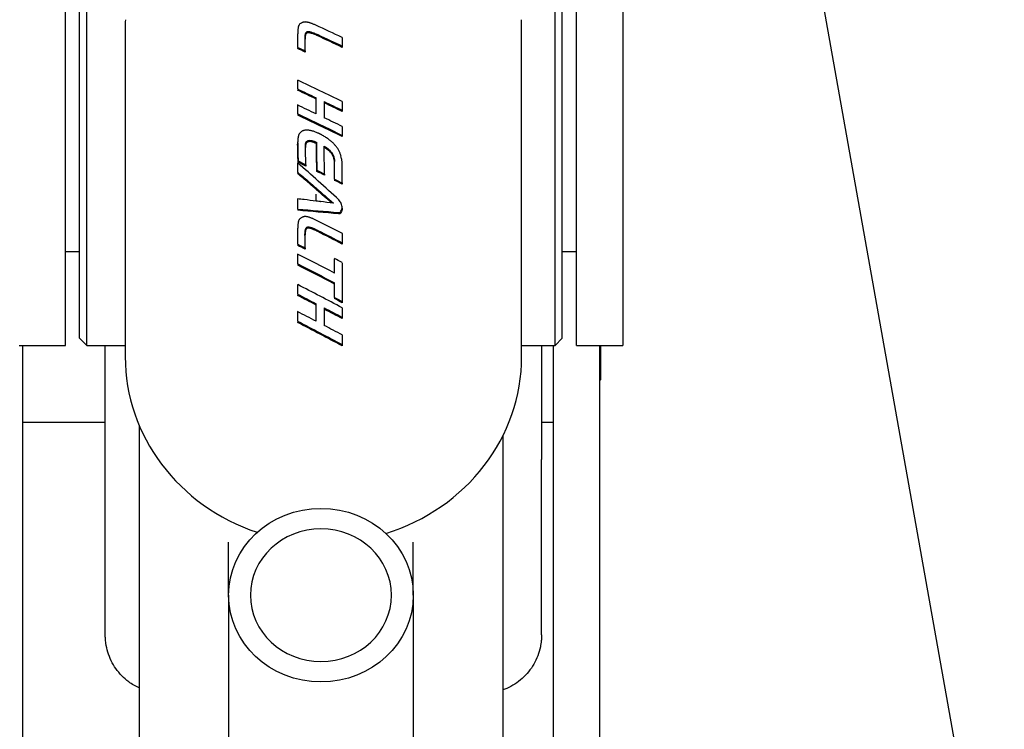
# Model space of a CAD drawing. Extents: x 774 to 2229, y 205 to 1665.
# Drawn here: x 1831 to 1967, y 371 to 468 of the extents above; entities that cross this region are included whole.
import ezdxf

# ---------------------------------------------------------------- set-up
doc = ezdxf.new("R2010")
doc.units = 0
doc.layers.add('PV-14A9', color=7, linetype='CONTINUOUS')

# ---------------------------------------------------------------- blocks, each defined once
blk = doc.blocks.new('*U0')
at = {"layer": 'PV-14A9'}
for p, q in [((6690.2, 6337.18), (6868.97, 6337.18)), ((6858.41, 6337.18), (6858.41, 6325.82)), ((6868.97, 6337.66), (6868.97, 6331.31)), ((6868.97, 6331.31), (6940.84, 6331.31)), ((6881.81, 6329.35), (6881.81, 6331.31)), ((6869.97, 6329.35), (6868.97, 6328.35)), ((6869.97, 6329.35), (6938.82, 6329.35)), ((6868.97, 6328.35), (6939.76, 6328.35)), ((6868.97, 6328.35), (6868.97, 6323.09)), ((6853.27, 6325.82), (6853.27, 6325.82)), ((6853.27, 6325.82), (6868.97, 6325.82)), ((6912.52, 6323.09), (6867.42, 6323.09)), ((6857.97, 6321.16), (6735.08, 6321.16)), ((6834.62, 6308.86), (6779.89, 6308.86)), ((6834.62, 6308.86), (6841.89, 6308.86)), ((6872.3, 6299.36), (6872.12, 6299.36)), ((6872.3, 6299.36), (6873.62, 6299.36)), ((6876.02, 6299.36), (6875.84, 6299.36)), ((6876.02, 6299.36), (6877.32, 6299.36)), ((6880.18, 6299.36), (6880, 6299.36)), ((6880.18, 6299.36), (6881.51, 6299.36)), ((6882.89, 6299.36), (6882.71, 6299.36)), ((6882.89, 6299.36), (6884.91, 6299.36)), ((6887.72, 6299.36), (6887.55, 6299.36)), ((6887.72, 6299.36), (6889.12, 6299.36)), ((6892.78, 6299.36), (6892.61, 6299.36)), ((6892.78, 6299.36), (6894.08, 6299.36)), ((6894.33, 6299.3), (6894.16, 6299.3)), ((6896.81, 6299.36), (6896.63, 6299.36)), ((6900.81, 6299.36), (6900.64, 6299.36)), ((6900.81, 6299.36), (6902.02, 6299.36)), ((6904.23, 6299.36), (6904.06, 6299.36)), ((6904.23, 6299.36), (6905.43, 6299.36)), ((6909.95, 6299.36), (6909.78, 6299.36)), ((6909.95, 6299.36), (6911.81, 6299.36)), ((6882.38, 6298.34), (6882.2, 6298.34)), ((6884.6, 6298.34), (6884.43, 6298.34)), ((6884.85, 6298.3), (6884.68, 6298.3)), ((6885.04, 6298.24), (6884.87, 6298.24)), ((6885.17, 6298.15), (6885, 6298.15)), ((6885.24, 6298.04), (6885.07, 6298.04)), ((6885.26, 6297.9), (6885.09, 6297.9)), ((6891.56, 6297.93), (6891.39, 6297.93)), ((6891.56, 6297.93), (6891.39, 6297.93)), ((6893.81, 6298.23), (6893.63, 6298.23)), ((6896.25, 6298.3), (6896.23, 6298.3)), ((6896.31, 6298.3), (6896.25, 6298.3)), ((6896.82, 6298.25), (6896.64, 6298.25)), ((6896.89, 6298.23), (6896.72, 6298.23)), ((6896.95, 6298.19), (6896.78, 6298.19)), ((6897, 6298.15), (6896.83, 6298.15)), ((6897.05, 6298.09), (6896.88, 6298.09)), ((6897.08, 6298.03), (6896.91, 6298.03)), ((6897.14, 6297.88), (6896.97, 6297.88)), ((6897.16, 6297.79), (6896.98, 6297.79)), ((6898.58, 6298.01), (6898.58, 6298.19)), ((6909.48, 6298.34), (6909.31, 6298.34)), ((6911.52, 6298.34), (6911.35, 6298.34)), ((6911.75, 6298.3), (6911.58, 6298.3)), ((6911.93, 6298.24), (6911.75, 6298.24)), ((6912.05, 6298.15), (6911.87, 6298.15)), ((6912.12, 6298.04), (6911.94, 6298.04)), ((6912.13, 6297.9), (6911.96, 6297.9)), ((6872.28, 6296.8), (6874.69, 6296.8)), ((6888.8, 6296.8), (6889.77, 6296.8)), ((6890.53, 6296.75), (6890.36, 6296.75)), ((6890.53, 6296.75), (6890.36, 6296.75)), ((6893.07, 6296.73), (6892.89, 6296.73)), ((6896.89, 6296.79), (6896.72, 6296.79)), ((6897.15, 6297.51), (6896.98, 6297.51)), ((6897.16, 6297.7), (6896.99, 6297.7)), ((6897.16, 6297.61), (6896.99, 6297.61)), ((6900.79, 6296.8), (6903.01, 6296.8)), ((6874.12, 6295.71), (6871.71, 6295.71)), ((6888.74, 6296.24), (6888.73, 6296.24)), ((6892.53, 6295.66), (6892.36, 6295.66)), ((6902.49, 6295.71), (6900.27, 6295.71)), ((6875.57, 6294.3), (6875.4, 6294.3)), ((6875.57, 6294.3), (6877.58, 6294.3)), ((6878.92, 6294.3), (6880.89, 6294.3)), ((6891.83, 6294.29), (6891.66, 6294.29)), ((6891.83, 6294.29), (6894.27, 6294.29)), ((6894.5, 6294.3), (6894.33, 6294.3)), ((6895.11, 6294.47), (6894.94, 6294.47)), ((6895.3, 6294.56), (6895.13, 6294.56)), ((6776.24, 6202.19), (7289.51, 6293.65)), ((6869.07, 6293.22), (6868.89, 6293.22)), ((6870.4, 6293.22), (6869.07, 6293.22)), ((6872.82, 6293.22), (6872.65, 6293.22)), ((6874.14, 6293.22), (6872.82, 6293.22)), ((6875.01, 6293.23), (6874.84, 6293.23)), ((6880.34, 6293.23), (6875.01, 6293.23)), ((6883.08, 6293.22), (6882.9, 6293.22)), ((6884.35, 6293.22), (6883.08, 6293.22)), ((6887.23, 6293.64), (6887.06, 6293.64)), ((6887.25, 6293.57), (6887.08, 6293.57)), ((6887.3, 6293.49), (6887.12, 6293.49)), ((6887.84, 6293.22), (6887.67, 6293.22)), ((6891.3, 6293.22), (6891.13, 6293.22)), ((6897.84, 6293.22), (6897.67, 6293.22)), ((6899.07, 6293.22), (6897.84, 6293.22)), ((6901.29, 6293.22), (6901.12, 6293.22)), ((6902.5, 6293.22), (6901.29, 6293.22)), ((6910.12, 6293.22), (6909.95, 6293.22)), ((6911.3, 6293.22), (6910.12, 6293.22)), ((6834.62, 6283.46), (6779.89, 6283.46)), ((6834.62, 6283.46), (6841.89, 6283.46)), ((6856.5, 6271.16), (6750.64, 6271.16)), ((6867.42, 6268.56), (6912.52, 6268.56)), ((6868.97, 6268.56), (6868.97, 6263.97)), ((6829.19, 6265.82), (6829.18, 6265.82)), ((6829.19, 6265.82), (6853.29, 6265.82)), ((6868.97, 6265.82), (6853.29, 6265.82)), ((6858.41, 6265.82), (6858.41, 6264.18)), ((6795.43, 6264.18), (6868.97, 6264.18)), ((6868.97, 6263.97), (6939.76, 6263.97)), ((6869.97, 6262.97), (6868.97, 6263.97)), ((6869.97, 6262.97), (6938.82, 6262.97)), ((6881.81, 6261.01), (6881.81, 6262.97)), ((6868.97, 6261.01), (6940.84, 6261.01)), ((6868.97, 6261.01), (6868.97, 6254.66)), ((6795.05, 6257.83), (6868.97, 6257.83)), ((6864.29, 6257.68), (6864.14, 6257.83)), ((6864.29, 6257.68), (6868.97, 6257.68)), ((6940.84, 6254.66), (6868.97, 6254.66))]:
    blk.add_line(p, q, dxfattribs=at)
for centre, major_axis, ratio, start_param, end_param in [((6867.42, 6295.82), (0, 27.26), 0.939693, 0, 1.230806), ((6912.52, 6295.82), (0, 27.26), 0.939693, -0.047976, 0), ((6834.62, 6296.16), (0, -12.7), 0.939693, -3.141592653589827, 3.141592653589759), ((6858.14, 6355.96), (-119.2, -241.41), 0.141589, 1.378369, 1.404544), ((6858.14, 6353.52), (-119.67, -242.74), 0.141464, 1.405167, 1.415992), ((6858.14, 6346.29), (-119.68, -242.37), 0.141594, 1.420395, 1.446214), ((6858.14, 6348.89), (-119.19, -241.76), 0.141464, 1.423799, 1.434623), ((6858.14, 6340.77), (-119.19, -241.65), 0.141505, 1.447437, 1.468684), ((6858.14, 6338.17), (-119.67, -242.62), 0.141505, 1.459124, 1.480242), ((6858.14, 6335.9), (-119.14, -244.7), 0.140428, 1.48532, 1.489516), ((6858.14, 6299.16), (-124.5, 1.47), 0.004291, -1.789, -1.787454), ((6858.14, 6298.73), (-124.5, 4.52), 0.013191, -1.79007, -1.788572), ((6858.14, 6298.29), (-124.5, 7.75), 0.022559, -1.790595, -1.789144), ((6858.14, 6297.82), (-124.5, 11.21), 0.032482, -1.790475, -1.789074), ((6858.14, 6297.31), (-124.5, 14.99), 0.043129, -1.78956, -1.788206), ((6858.14, 6296.78), (-124.5, 19.01), 0.05416, -1.787789, -1.786483), ((6858.14, 6295.15), (-124.47, 31.66), 0.086297, -1.775291, -1.774116), ((6858.14, 6292.26), (-124.29, 54.63), 0.131741, -1.740458, -1.739401), ((6858.14, 6288.68), (-123.73, 84.17), 0.164678, -1.68767, -1.686731), ((6858.14, 6453.44), (-116.63, -1408.35), 0.029909, 1.459621, 1.463649), ((6858.14, 6306.84), (-122.33, -131.49), 0.175896, 1.634144, 1.676821), ((6858.14, 6398.57), (-117.19, -1018.21), 0.041274, 1.477068, 1.477964), ((6858.14, 6308.83), (-121.6, -138.91), 0.174869, 1.645071, 1.655294), ((6858.14, 6312.54), (-119.17, -243.05), 0.141009, 1.581074, 1.585467), ((6858.14, 6299.46), (-124, -2.67), 0.00783, 1.865338, 1.886298), ((6858.14, 6299.35), (-124.5, 0.42), 0.001232, -1.887996, -1.886596), ((6858.14, 6299.17), (-124.5, 5.54), 0.016165, -1.888641, -1.88728), ((6858.14, 6299.06), (-124.5, 9.08), 0.026391, -1.888756, -1.887435), ((6858.14, 6298.94), (-124.5, 12.93), 0.03735, -1.888079, -1.886801), ((6858.14, 6298.77), (-124.5, 18.5), 0.052762, -1.885355, -1.88412), ((6858.14, 6298.61), (-124.49, 24.53), 0.068721, -1.880842, -1.879651), ((6858.14, 6299.17), (-119.2, -241.41), 0.14159, 1.616018, 1.641386), ((6858.14, 6298.45), (-124.47, 30.2), 0.082832, -1.87542, -1.874288), ((6858.14, 6298.02), (-124.37, 47.42), 0.119441, -1.851035, -1.850002), ((6858.14, 6297.52), (-124.07, 68.66), 0.150696, -1.814279, -1.813345), ((6858.14, 6296.65), (-119.67, -242.71), 0.141473, 1.641056, 1.651597), ((6858.14, 6289.51), (-119.68, -242.37), 0.141594, 1.655885, 1.68116), ((6858.14, 6292.02), (-119.19, -241.76), 0.141464, 1.660146, 1.670733), ((6858.14, 6279.65), (-119.14, -244.72), 0.140422, 1.715343, 1.719504), ((6858.14, 6299.51), (-124.5, 1.47), 0.004291, -2.017962, -2.016422), ((6858.14, 6299.83), (-124.5, 4.52), 0.013189, -2.019027, -2.017534), ((6858.14, 6300.17), (-124.5, 7.75), 0.022557, -2.019547, -2.018101), ((6858.14, 6300.54), (-124.5, 11.22), 0.032492, -2.01942, -2.018024), ((6858.14, 6300.95), (-124.5, 15), 0.043133, -2.018502, -2.017152), ((6858.14, 6301.39), (-124.5, 19.01), 0.05416, -2.01673, -2.015427), ((6858.14, 6302.78), (-124.47, 31.61), 0.086176, -2.004296, -2.003123), ((6858.14, 6305.29), (-124.29, 54.64), 0.131756, -1.969378, -1.968323), ((6858.14, 6308.46), (-123.72, 84.22), 0.164716, -1.916505, -1.915568), ((6858.14, 6298.43), (-124.5, -0.52), 0.001521, 1.766735, 1.782445), ((6858.14, 6297.71), (-124, 4.38), 0.012838, -1.78398, -1.781591), ((6858.14, 6295.85), (-124, 17.36), 0.049858, -1.779501, -1.777452), ((6858.14, 6292.96), (-123.94, 38.17), 0.101334, -1.75684, -1.755282), ((6858.14, 6287.53), (-123.34, 79.06), 0.161065, -1.686251, -1.68517), ((6858.14, 6273.94), (-120.33, 184.73), 0.162085, -1.545867, -1.545248), ((6858.14, 6180.62), (-116.77, 904.91), 0.0461, -1.446779, -1.446622), ((6858.14, 6403.02), (-116.83, -811.08), 0.051227, 1.44801, 1.448209), ((6858.14, 6284.08), (-122.6, 122.87), 0.176327, -1.625145, -1.624325), ((6858.14, 6277.99), (-121.09, 174.61), 0.165758, -1.566141, -1.565438), ((6858.14, 6269.49), (-119.61, 246.7), 0.140077, -1.520084, -1.5195), ((6858.14, 6341.89), (-118.33, -372.59), 0.103871, 1.484973, 1.485406), ((6858.14, 6259.24), (-118.61, 333.72), 0.113378, -1.49295, -1.492549), ((6858.14, 6353.07), (-117.88, -467.35), 0.085683, 1.474039, 1.474376), ((6858.14, 6233.03), (-117.64, 556.28), 0.073279, -1.468417, -1.46817), ((6858.14, 6389.66), (-117.33, -778.2), 0.053504, 1.460833, 1.461029), ((6858.14, 6121.11), (-117.08, 1508.06), 0.028067, -1.455195, -1.455101), ((6858.14, 6618.08), (-117.02, -2721.21), 0.015619, 1.453634, 1.453688), ((6858.14, 6392.75), (-117.22, -959.03), 0.043748, 1.475937, 1.477664), ((6858.14, 6308.6), (-121.69, -135.99), 0.175308, 1.640186, 1.648783), ((6858.14, 6295.67), (-123.98, 27.58), 0.076702, -1.825188, -1.82518), ((6858.14, 6298.43), (-124.5, -3.13), 0.009155, 1.861118, 1.881533), ((6858.14, 6298.23), (-124, 1.84), 0.005405, -1.882888, -1.882672), ((6858.14, 6298.09), (-124, 5.44), 0.015938, -1.883008, -1.882269), ((6858.14, 6298.33), (-124.5, -0.77), 0.002265, 1.881749, 1.881796), ((6858.14, 6297.95), (-124, 8.97), 0.026183, -1.882553, -1.881812), ((6858.14, 6297.8), (-124, 12.98), 0.037638, -1.881235, -1.880508), ((6858.14, 6297.64), (-124, 17.31), 0.049725, -1.878932, -1.878233), ((6858.14, 6297.47), (-123.99, 22.04), 0.062466, -1.875443, -1.874773), ((6858.14, 6297.01), (-123.95, 35.27), 0.09495, -1.860147, -1.859533), ((6858.14, 6296.12), (-123.68, 62.04), 0.142892, -1.816134, -1.815604), ((6858.14, 6294.91), (-122.79, 99.92), 0.172862, -1.748391, -1.747945), ((6858.14, 6293.47), (-121.39, 145.85), 0.173569, -1.682906, -1.682532), ((6858.14, 6291.81), (-119.99, 199.57), 0.15678, -1.633741, -1.633428), ((6858.14, 6289.37), (-118.67, 278.75), 0.128995, -1.594871, -1.594619), ((6858.14, 6286.41), (-117.83, 375.12), 0.102959, -1.572557, -1.572339), ((6858.14, 6279.4), (-117.07, 604.5), 0.067628, -1.553464, -1.553323), ((6858.14, 6255.98), (-116.63, 1374.23), 0.030641, -1.543034, -1.542969), ((6858.14, 6296.99), (-123.51, 92.49), 0.169607, -1.772002, -1.77115), ((6858.14, 6296.46), (-122.77, 117.44), 0.176164, -1.732181, -1.731393), ((6858.14, 6295.86), (-121.87, 146.82), 0.173488, -1.693794, -1.69307), ((6858.14, 6294.76), (-120.42, 202.68), 0.155943, -1.64387, -1.64317), ((6858.14, 6293.11), (-119.05, 288.6), 0.126261, -1.604049, -1.603516), ((6858.14, 6308.78), (-117.56, -594.34), 0.068954, 1.565649, 1.565987), ((6858.14, 6290.04), (-117.94, 452.38), 0.088161, -1.575359, -1.574993), ((6858.14, 6315.42), (-117.22, -954.27), 0.043959, 1.557749, 1.557953), ((6858.14, 6280.83), (-117.22, 952.53), 0.044037, -1.557982, -1.557798), ((6858.14, 6298.3), (-124.5, -0.51), 0.001504, 1.995838, 2.011437), ((6858.14, 6298.78), (-124, 4.37), 0.012815, -2.013888, -2.011522), ((6858.14, 6300.08), (-124, 17.36), 0.049858, -2.009398, -2.007359), ((6858.14, 6302.18), (-123.94, 38.18), 0.101359, -1.986713, -1.985163), ((6858.14, 6306.22), (-123.35, 79.02), 0.161036, -1.916203, -1.915125), ((6858.14, 6316.54), (-120.33, 184.68), 0.162102, -1.77579, -1.775173), ((6858.14, 6388.17), (-116.77, 904.91), 0.0461, -1.676664, -1.676507), ((6858.14, 6217.05), (-116.83, -810.45), 0.051266, 1.677906, 1.678105), ((6858.14, 6312.58), (-122.6, 122.85), 0.176327, -1.854114, -1.853294), ((6858.14, 6318.13), (-121.09, 174.57), 0.165771, -1.795109, -1.794408), ((6858.14, 6326), (-119.61, 246.89), 0.140008, -1.748929, -1.748345), ((6858.14, 6256.76), (-118.33, -372.37), 0.103921, 1.713943, 1.714375), ((6858.14, 6335.5), (-118.61, 333.46), 0.113446, -1.721938, -1.721538), ((6858.14, 6246.26), (-117.88, -467.56), 0.085649, 1.702953, 1.70329), ((6858.14, 6360.13), (-117.64, 556.36), 0.07327, -1.697346, -1.697098), ((6858.14, 6211.9), (-117.33, -778.1), 0.05351, 1.689768, 1.689964), ((6858.14, 6465.03), (-117.08, 1502.93), 0.028161, -1.684143, -1.684049), ((6858.14, 5997.29), (-117.02, -2713.82), 0.015662, 1.68257, 1.682624), ((6858.14, 6328.79), (-119.21, -240.62), 0.141867, 1.492964, 1.507069), ((6858.14, 6326.3), (-119.69, -241.77), 0.141807, 1.503957, 1.519183), ((6858.14, 6329.48), (-119.13, -245.83), 0.140034, 1.504656, 1.505778), ((6858.14, 6333.02), (-118.75, -272.63), 0.130966, 1.495006, 1.495937), ((6858.14, 6338.32), (-118.3, -313.14), 0.11864, 1.483748, 1.484489), ((6858.14, 6346.54), (-117.83, -376.15), 0.102729, 1.471865, 1.472421), ((6858.14, 6361.41), (-117.33, -490.43), 0.08181, 1.459823, 1.460201), ((6858.14, 6327.28), (-119.56, -249.82), 0.13899, 1.515516, 1.516198), ((6858.14, 6329.21), (-119.33, -265.89), 0.133539, 1.509639, 1.510269), ((6858.14, 6331.47), (-119.09, -284.84), 0.12743, 1.503637, 1.504216), ((6858.14, 6334.28), (-118.84, -308.42), 0.120345, 1.497325, 1.497853), ((6858.14, 6337.72), (-118.58, -337.35), 0.11243, 1.491016, 1.491496), ((6858.14, 6308.7), (-121.65, -137.13), 0.175145, 1.623696, 1.638722), ((6858.14, 6392.72), (-117.22, -958.76), 0.04376, 1.475346, 1.475754), ((6858.14, 6402.1), (-117.18, -1052.36), 0.039968, 1.474854, 1.475023), ((6858.14, 6299.21), (-123.98, -27.05), 0.075363, 1.817207, 1.817215), ((6858.14, 6312.3), (-119.23, -239.22), 0.142365, 1.572192, 1.576659), ((6858.14, 6296.85), (-124, -1.73), 0.005085, 1.854816, 1.887103), ((6858.14, 6305.03), (-119.04, -251.69), 0.137995, 1.603281, 1.603708), ((6858.14, 6305.62), (-118.78, -270.11), 0.131792, 1.596427, 1.596822), ((6858.14, 6306.31), (-118.52, -291.86), 0.124901, 1.589608, 1.589971), ((6858.14, 6307.34), (-118.2, -324.61), 0.115459, 1.581311, 1.581632), ((6858.14, 6308.95), (-117.82, -376.26), 0.102703, 1.571764, 1.572033), ((6858.14, 6311.29), (-117.46, -452.19), 0.087884, 1.562707, 1.562925), ((6858.14, 6312.68), (-117.31, -497.32), 0.080798, 1.559157, 1.559359), ((6858.14, 6324.07), (-116.79, -871.06), 0.04783, 1.546716, 1.546827), ((6858.14, 6442.94), (-116.53, -4784.25), 0.008859, 1.54063, 1.540649), ((6858.14, 6301.67), (-119.81, -234.48), 0.144396, 1.62202, 1.622105), ((6858.14, 6301.38), (-120.04, -221.36), 0.149131, 1.629156, 1.629237), ((6858.14, 6302.26), (-119.4, -260.93), 0.135196, 1.610325, 1.610412), ((6858.14, 6302.84), (-119.06, -287.23), 0.126686, 1.601095, 1.601174), ((6858.14, 6303.52), (-118.74, -318.51), 0.117489, 1.592551, 1.592623), ((6858.14, 6303.52), (-118.75, -318.24), 0.117563, 1.592544, 1.592616), ((6858.14, 6302.88), (-119.05, -288.83), 0.126191, 1.600816, 1.600894), ((6858.14, 6302.29), (-119.38, -262.07), 0.134812, 1.610263, 1.610349), ((6858.14, 6302.2), (-119.44, -257.74), 0.136272, 1.612083, 1.612898), ((6858.14, 6303.07), (-118.93, -299.54), 0.122946, 1.598606, 1.599305), ((6858.14, 6304.26), (-118.43, -358.22), 0.107225, 1.585963, 1.586545), ((6858.14, 6305.55), (-118.06, -424.1), 0.093215, 1.577053, 1.577541), ((6858.14, 6306.89), (-117.8, -493.9), 0.08159, 1.571056, 1.571468), ((6858.14, 6273.47), (-119.21, -240.62), 0.141871, 1.722952, 1.736974), ((6858.14, 6270.94), (-119.69, -241.77), 0.141807, 1.732946, 1.74812), ((6858.14, 6272.97), (-119.13, -245.86), 0.140022, 1.734541, 1.735658), ((6858.14, 6270.38), (-118.75, -272.64), 0.130965, 1.724899, 1.725827), ((6858.14, 6266.42), (-118.3, -313.31), 0.118591, 1.713596, 1.714334), ((6858.14, 6260.24), (-117.83, -376.08), 0.102744, 1.701764, 1.702319), ((6858.14, 6248.95), (-117.33, -490.03), 0.08187, 1.689739, 1.690116), ((6858.14, 6270.07), (-119.56, -249.99), 0.138931, 1.744379, 1.74506), ((6858.14, 6268.37), (-119.33, -265.82), 0.13356, 1.7386, 1.739229), ((6858.14, 6266.33), (-119.09, -284.7), 0.127474, 1.732619, 1.733197), ((6858.14, 6263.74), (-118.84, -308.6), 0.120293, 1.726212, 1.72674), ((6858.14, 6260.6), (-118.58, -337.31), 0.11244, 1.719958, 1.720438), ((6858.14, 6353.36), (-119.68, -242.07), 0.141701, 1.390314, 1.400882), ((6858.14, 6348.74), (-119.2, -241.09), 0.141701, 1.408952, 1.419516), ((6858.14, 6402.2), (-117.18, -1053.32), 0.039932, 1.472763, 1.474476), ((6858.14, 6295.81), (-124.5, -1.99), 0.005818, 1.850607, 1.882788), ((6858.14, 6300.41), (-121.92, -128.41), 0.176104, 1.69456, 1.695834), ((6858.14, 6301.24), (-121.3, -148.96), 0.172885, 1.670025, 1.671241), ((6858.14, 6302.09), (-120.68, -170.97), 0.16671, 1.648514, 1.649682), ((6858.14, 6302.99), (-120.09, -194.83), 0.158496, 1.629935, 1.631038), ((6858.14, 6299.52), (-121.76, -150.58), 0.172648, 1.678367, 1.680852), ((6858.14, 6300.22), (-121.07, -175.18), 0.165569, 1.656086, 1.658471), ((6858.14, 6300.91), (-120.44, -201.84), 0.156249, 1.637504, 1.639789), ((6858.14, 6301.77), (-119.75, -238.03), 0.143132, 1.618705, 1.618799), ((6858.14, 6301.22), (-120.17, -214.9), 0.151486, 1.631421, 1.63152), ((6858.14, 6300.72), (-120.63, -193.38), 0.159297, 1.64606, 1.646165), ((6858.14, 6300.73), (-120.62, -193.79), 0.15915, 1.645858, 1.645963), ((6858.14, 6301.22), (-120.17, -214.71), 0.151557, 1.631848, 1.631947), ((6858.14, 6301.77), (-119.74, -238.62), 0.14292, 1.618916, 1.61901), ((6858.14, 6301.73), (-119.77, -236.65), 0.14362, 1.619976, 1.62007), ((6858.14, 6301.2), (-120.19, -213.85), 0.15187, 1.632659, 1.632759), ((6858.14, 6300.73), (-120.63, -193.48), 0.159261, 1.646579, 1.646685), ((6858.14, 6300.75), (-120.6, -194.44), 0.158917, 1.645968, 1.646073), ((6858.14, 6301.21), (-120.18, -214.52), 0.151627, 1.632561, 1.63266), ((6858.14, 6301.74), (-119.75, -237.63), 0.143271, 1.619995, 1.620088), ((6858.14, 6302.03), (-119.55, -250.54), 0.13874, 1.614118, 1.614208), ((6858.14, 6302.05), (-119.53, -251.61), 0.138373, 1.613748, 1.613838), ((6858.14, 6302.03), (-119.55, -250.75), 0.138667, 1.614207, 1.614298), ((6858.14, 6301.92), (-119.62, -245.65), 0.140444, 1.616573, 1.616662), ((6858.14, 6296.65), (-119.68, -242.07), 0.141701, 1.626636, 1.636889), ((6858.14, 6292.03), (-119.2, -241.09), 0.141701, 1.645678, 1.655972), ((6858.14, 6344.18), (-119.23, -239.32), 0.14233, 1.427591, 1.432147), ((6858.14, 6333.92), (-119.71, -240.22), 0.142354, 1.471867, 1.476368), ((6858.14, 6799.98), (-116.53, -4464), 0.009494, 1.457372, 1.457392), ((6858.14, 6312.34), (-119.23, -239.21), 0.142368, 1.561857, 1.566327), ((6858.14, 6294.66), (-124, -6.27), 0.018359, 1.864121, 1.866023), ((6858.14, 6295.34), (-124, -18.43), 0.052793, 1.859104, 1.86092), ((6858.14, 6295.95), (-123.98, -29.79), 0.082123, 1.849039, 1.850771), ((6858.14, 6296.59), (-123.91, -42.28), 0.109903, 1.833015, 1.834663), ((6858.14, 6297.33), (-123.75, -57.66), 0.136728, 1.808531, 1.810098), ((6858.14, 6298.14), (-123.44, -75), 0.157512, 1.778301, 1.779786), ((6858.14, 6298.9), (-123, -92.38), 0.169737, 1.748409, 1.74982), ((6858.14, 6299.63), (-122.51, -109.45), 0.17528, 1.721275, 1.722617), ((6858.14, 6296.76), (-124.04, -70.36), 0.152564, 1.791559, 1.794429), ((6858.14, 6297.47), (-123.61, -88.57), 0.16749, 1.761311, 1.764055), ((6858.14, 6298.16), (-123.07, -107.78), 0.174879, 1.731526, 1.734185), ((6858.14, 6298.84), (-122.43, -128.31), 0.176145, 1.70361, 1.706185), ((6858.14, 6241.88), (-117.44, 456.18), 0.087211, -1.479721, -1.479573), ((6858.14, 6271.96), (-120.21, 189.79), 0.160302, -1.55886, -1.558461), ((6858.14, 6286.72), (-123.75, 57.55), 0.13657, -1.747849, -1.743312), ((6858.14, 6295.98), (-124.49, -24.1), 0.067614, 1.798623, 1.803978), ((6858.14, 6302.12), (-123.76, -82.95), 0.163813, 1.707711, 1.711642), ((6858.14, 6293.26), (-124.5, -0.39), 0.001138, 1.840398, 1.861045), ((6858.14, 6293.55), (-124.5, -5.03), 0.014681, 1.860455, 1.864138), ((6858.14, 6294.14), (-124.5, -15.14), 0.043534, 1.859438, 1.862966), ((6858.14, 6294.76), (-124.48, -26.55), 0.073842, 1.852513, 1.855886), ((6858.14, 6295.4), (-124.43, -39.42), 0.103669, 1.8388, 1.84201), ((6858.14, 6296.07), (-124.3, -53.9), 0.130584, 1.818277, 1.821318), ((6867.42, 6295.82), (0, -27.26), 0.939693, -1.250218, 0), ((6912.52, 6295.82), (0, -27.26), 0.939693, 0, 0.047976)]:
    blk.add_ellipse(centre, major_axis=major_axis, ratio=ratio, start_param=start_param, end_param=end_param, dxfattribs=at)
at = {"layer": 'PV-14A9', "extrusion": (0, 0, -1)}
for centre, major_axis, ratio, start_param, end_param in [((6834.62, 6296.16), (0, -9.7), 0.939693, -3.141592653589713, 3.141592653589873), ((6858.14, 6355.96), (-119.68, -242.38), 0.141589, -1.40551, -1.379447), ((6858.14, 6348.89), (-119.67, -242.74), 0.141464, -1.435461, -1.424683), ((6858.14, 6340.77), (-119.67, -242.62), 0.141505, -1.469381, -1.448222), ((6858.14, 6335.9), (-119.62, -245.69), 0.140428, -1.490121, -1.485942), ((6858.14, 6453.44), (-117.1, -1414.03), 0.029909, -1.464091, -1.460079), ((6858.14, 6308.83), (-122.09, -139.47), 0.174869, -1.655565, -1.645384), ((6858.14, 6312.54), (-119.65, -244.03), 0.141009, -1.585686, -1.58131), ((6858.14, 6299.46), (-124.5, -2.68), 0.00783, -1.886432, -1.865556), ((6858.14, 6299.17), (-119.68, -242.38), 0.14159, -1.641383, -1.616116), ((6858.14, 6292.02), (-119.67, -242.74), 0.141464, -1.670611, -1.660067), ((6858.14, 6279.65), (-119.62, -245.71), 0.140422, -1.71918, -1.715036), ((6858.14, 6297.71), (-124.5, 4.4), 0.012838, 1.781998, 1.784527), ((6858.14, 6295.85), (-124.5, 17.43), 0.049858, 1.778, 1.78004), ((6858.14, 6292.96), (-124.44, 38.33), 0.101334, 1.755821, 1.757372), ((6858.14, 6287.53), (-123.84, 79.38), 0.161065, 1.685702, 1.686779), ((6858.14, 6273.94), (-120.82, 185.47), 0.162085, 1.545776, 1.546392), ((6858.14, 6180.62), (-117.24, 908.56), 0.0461, 1.447148, 1.447304), ((6858.14, 6403.02), (-117.3, -814.35), 0.051227, -1.448734, -1.448536), ((6858.14, 6308.6), (-122.18, -136.54), 0.175308, -1.649095, -1.640533), ((6858.14, 6295.67), (-124.48, 27.69), 0.076702, 1.825492, 1.8255), ((6858.14, 6298.29), (-124.5, 0.39), 0.00114, 1.881806, 1.881898), ((6858.14, 6298.23), (-124.5, 1.85), 0.005405, 1.882302, 1.883036), ((6858.14, 6298.09), (-124.5, 5.46), 0.015938, 1.882417, 1.883153), ((6858.14, 6297.95), (-124.5, 9.01), 0.026183, 1.881958, 1.882696), ((6858.14, 6297.8), (-124.5, 13.03), 0.037638, 1.88065, 1.881375), ((6858.14, 6297.64), (-124.5, 17.38), 0.049725, 1.878372, 1.879069), ((6858.14, 6297.47), (-124.49, 22.13), 0.062466, 1.874909, 1.875577), ((6858.14, 6297.01), (-124.45, 35.41), 0.09495, 1.859667, 1.860278), ((6858.14, 6296.12), (-124.18, 62.29), 0.142892, 1.815735, 1.816263), ((6858.14, 6294.91), (-123.29, 100.32), 0.172862, 1.748074, 1.748519), ((6858.14, 6293.47), (-121.88, 146.44), 0.173569, 1.68266, 1.683032), ((6858.14, 6291.81), (-120.47, 200.37), 0.15678, 1.633554, 1.633866), ((6858.14, 6289.37), (-119.15, 279.87), 0.128995, 1.594744, 1.594995), ((6858.14, 6286.41), (-118.31, 376.63), 0.102959, 1.572463, 1.57268), ((6858.14, 6279.4), (-117.54, 606.94), 0.067628, 1.553446, 1.553587), ((6858.14, 6255.98), (-117.1, 1379.77), 0.030641, 1.543091, 1.543156), ((6858.14, 6298.78), (-124.5, 4.39), 0.012815, 2.010991, 2.013508), ((6858.14, 6300.08), (-124.5, 17.43), 0.049858, 2.006979, 2.00901), ((6858.14, 6302.18), (-124.44, 38.34), 0.101359, 1.984774, 1.986318), ((6858.14, 6306.22), (-123.84, 79.34), 0.161036, 1.91473, 1.915803), ((6858.14, 6316.54), (-120.82, 185.42), 0.162102, 1.774773, 1.775388), ((6858.14, 6217.05), (-117.3, -813.72), 0.051266, -1.677702, -1.677505), ((6858.14, 6388.17), (-117.24, 908.56), 0.0461, 1.676105, 1.676261), ((6858.14, 6328.79), (-119.69, -241.59), 0.141867, -1.50761, -1.493563), ((6858.14, 6329.48), (-119.61, -246.82), 0.140034, -1.506315, -1.505197), ((6858.14, 6333.02), (-119.23, -273.73), 0.130966, -1.49647, -1.495542), ((6858.14, 6338.32), (-118.78, -314.4), 0.11864, -1.485019, -1.48428), ((6858.14, 6346.54), (-118.3, -377.66), 0.102729, -1.472948, -1.472394), ((6858.14, 6361.41), (-117.8, -492.41), 0.08181, -1.460726, -1.46035), ((6858.14, 6308.7), (-122.14, -137.68), 0.175145, -1.63907, -1.622463), ((6858.14, 6299.21), (-124.48, -27.16), 0.075363, -1.817562, -1.817554), ((6858.14, 6312.3), (-119.71, -240.19), 0.142365, -1.57692, -1.572472), ((6858.14, 6296.85), (-124.5, -1.74), 0.005085, -1.887234, -1.855077), ((6858.14, 6305.03), (-119.52, -252.7), 0.137995, -1.603838, -1.603412), ((6858.14, 6305.62), (-119.26, -271.19), 0.131792, -1.59695, -1.596556), ((6858.14, 6306.31), (-119, -293.03), 0.124901, -1.590098, -1.589736), ((6858.14, 6307.34), (-118.68, -325.91), 0.115459, -1.581757, -1.581438), ((6858.14, 6308.95), (-118.3, -377.78), 0.102703, -1.572157, -1.571889), ((6858.14, 6311.29), (-117.93, -454.01), 0.087884, -1.563048, -1.562831), ((6858.14, 6312.68), (-117.78, -499.32), 0.080798, -1.559482, -1.55928), ((6858.14, 6324.07), (-117.26, -874.57), 0.04783, -1.546949, -1.546838), ((6858.14, 6442.94), (-117, -4803.54), 0.008859, -1.540771, -1.540752), ((6858.14, 6273.47), (-119.69, -241.59), 0.141871, -1.736587, -1.722622), ((6858.14, 6272.97), (-119.61, -246.85), 0.140022, -1.735267, -1.734154), ((6858.14, 6270.38), (-119.23, -273.74), 0.130965, -1.725432, -1.724508), ((6858.14, 6266.42), (-118.78, -314.57), 0.118591, -1.713936, -1.713201), ((6858.14, 6260.24), (-118.3, -377.59), 0.102744, -1.701918, -1.701366), ((6858.14, 6248.95), (-117.8, -492.01), 0.08187, -1.689715, -1.689339), ((6858.14, 6348.74), (-119.68, -242.07), 0.141701, -1.420419, -1.4099), ((6858.14, 6299.83), (-124.46, -33.79), 0.091253, -1.794334, -1.794296), ((6858.14, 6300.41), (-122.41, -128.93), 0.176104, -1.695997, -1.694728), ((6858.14, 6301.24), (-121.79, -149.56), 0.172885, -1.6714, -1.670188), ((6858.14, 6302.09), (-121.17, -171.66), 0.16671, -1.649836, -1.648673), ((6858.14, 6302.99), (-120.58, -195.62), 0.158496, -1.631203, -1.630088), ((6858.14, 6292.03), (-119.68, -242.07), 0.141701, -1.655911, -1.645658), ((6858.14, 6344.18), (-119.71, -240.29), 0.14233, -1.433001, -1.428464), ((6858.14, 6799.98), (-117, -4482), 0.009494, -1.45785, -1.457831), ((6858.14, 6312.34), (-119.71, -240.18), 0.142368, -1.56663, -1.562178), ((6858.14, 6294.66), (-124.5, -6.3), 0.018359, -1.866236, -1.864342), ((6858.14, 6295.34), (-124.5, -18.51), 0.052793, -1.861126, -1.859316), ((6858.14, 6295.95), (-124.48, -29.91), 0.082123, -1.850969, -1.849244), ((6858.14, 6296.59), (-124.41, -42.45), 0.109903, -1.834855, -1.833214), ((6858.14, 6297.33), (-124.25, -57.89), 0.136728, -1.810283, -1.808723), ((6858.14, 6298.14), (-123.93, -75.3), 0.157512, -1.779965, -1.778486), ((6858.14, 6298.9), (-123.5, -92.75), 0.169737, -1.749993, -1.748588), ((6858.14, 6299.63), (-123, -109.89), 0.17528, -1.722786, -1.721448), ((6858.14, 6241.88), (-117.92, 458.02), 0.087211, 1.480031, 1.480179), ((6858.14, 6271.96), (-120.69, 190.55), 0.160302, 1.558918, 1.559316), ((6858.14, 6286.72), (-124.25, 57.78), 0.13657, 1.743769, 1.748287)]:
    blk.add_ellipse(centre, major_axis=major_axis, ratio=ratio, start_param=start_param, end_param=end_param, dxfattribs=at)
at = {"layer": 'PV-14A9'}
for points, knots in [([(6821.86, 6321.16), (6822.1, 6321.67), (6822.38, 6322.15), (6823.21, 6323.26), (6823.83, 6323.87), (6825.21, 6324.84), (6825.99, 6325.22), (6827.19, 6325.59), (6827.6, 6325.68), (6828.23, 6325.77), (6828.44, 6325.79), (6828.72, 6325.81), (6828.8, 6325.81), (6828.9, 6325.82), (6828.93, 6325.82), (6828.96, 6325.82), (6828.98, 6325.82), (6829, 6325.82), (6829.01, 6325.82), (6829.03, 6325.82), (6829.03, 6325.82), (6829.05, 6325.82), (6829.06, 6325.82), (6829.09, 6325.82), (6829.09, 6325.82), (6829.1, 6325.82), (6829.11, 6325.82), (6829.12, 6325.82), (6829.12, 6325.82), (6829.13, 6325.82), (6829.14, 6325.82), (6829.19, 6325.82), (6829.25, 6325.82), (6829.55, 6325.82), (6829.89, 6325.82), (6830.84, 6325.82), (6831.44, 6325.82), (6832.9, 6325.82), (6833.76, 6325.82), (6835.73, 6325.82), (6836.85, 6325.82), (6839.33, 6325.82), (6840.69, 6325.82), (6843.65, 6325.82), (6845.25, 6325.82), (6848.68, 6325.82), (6850.51, 6325.82), (6852.72, 6325.82), (6852.99, 6325.82), (6853.27, 6325.82)], [3.436133, 3.436133, 3.436133, 3.436133, 5.086757, 5.086757, 7.619238, 7.619238, 10.15171, 10.15171, 11.405835, 11.405835, 12.034993, 12.034993, 12.270939, 12.270939, 12.345473, 12.345473, 12.386317, 12.386317, 12.417969, 12.417969, 12.449685, 12.449685, 12.513904, 12.513904, 12.641314, 12.641314, 12.81684, 12.81684, 13.343054, 13.343054, 14.921303, 14.921303, 19.656863, 19.656863, 29.686094, 29.686094, 39.547913, 39.547913, 49.401877, 49.401877, 59.255022, 59.255022, 69.107953, 69.107953, 78.960804, 78.960804, 88.813618, 88.813618, 90.194537, 90.194537, 90.194537, 90.194537]), ([(6829.18, 6265.82), (6829.16, 6265.82), (6829.14, 6265.82), (6829.12, 6265.82), (6829.15, 6265.82), (6829.08, 6265.82), (6829.07, 6265.82), (6829.05, 6265.82), (6829.04, 6265.82), (6829.02, 6265.82), (6829, 6265.82), (6828.94, 6265.82), (6828.9, 6265.82), (6828.69, 6265.83), (6828.53, 6265.84), (6828.07, 6265.88), (6827.79, 6265.93), (6826.68, 6266.16), (6825.87, 6266.47), (6824.41, 6267.31), (6823.73, 6267.85), (6822.61, 6269.11), (6822.14, 6269.84), (6821.72, 6270.79), (6821.65, 6270.98), (6821.59, 6271.16)], [0, 0, 0, 0, 2.500095, 2.500095, 3.437929, 3.437929, 3.540938, 3.540938, 3.572345, 3.572345, 3.636294, 3.636294, 3.763394, 3.763394, 4.26552, 4.26552, 5.128809, 5.128809, 7.66106, 7.66106, 10.193363, 10.193363, 12.725838, 12.725838, 13.31688, 13.31688, 13.31688, 13.31688])]:
    blk.add_open_spline(points, degree=3, knots=knots, dxfattribs=at)

msp = doc.modelspace()

# ---------------------------------------------------------------- block references
at = {"layer": 'PV-14A9', "rotation": 90}
msp.add_blockref('*U0', (8168.95, -6445.37), dxfattribs=at)

doc.saveas('drawing.dxf')
